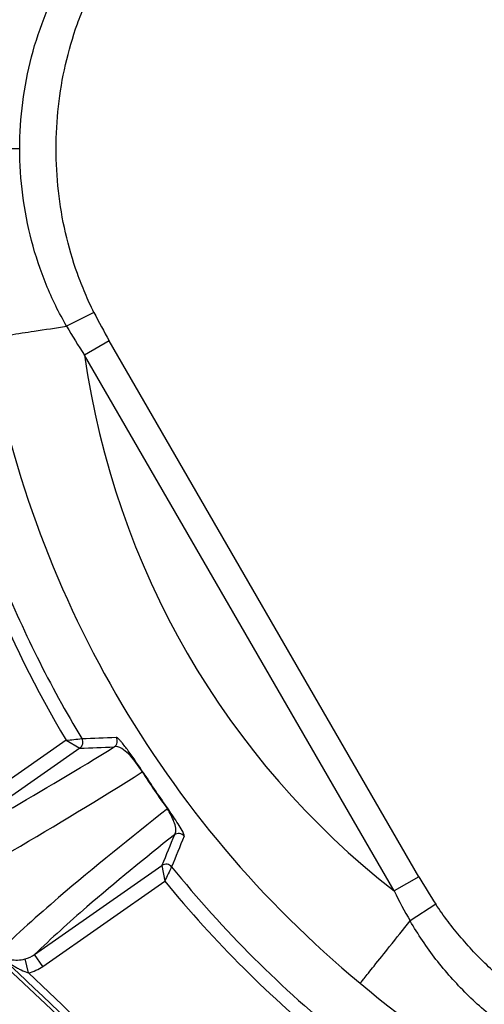
# Model space of a CAD drawing. Units: inches. Extents: x 15 to 1175, y 15 to 826.
# Drawn here: x 384 to 411, y 530 to 588 of the extents above; entities that cross this region are included whole.
import ezdxf

# ---------------------------------------------------------------- set-up
doc = ezdxf.new("R2010")
doc.units = ezdxf.units.IN
doc.header["$MEASUREMENT"] = 0
doc.layers.add('Ebene 1', color=7, linetype='Continuous')

# ---------------------------------------------------------------- blocks, each defined once
blk = doc.blocks.new('block 849')
at = {"layer": 'Ebene 1', "color": 7, "lineweight": 25, "true_color": 0xffffff}
blk.add_lwpolyline([(384.987, 532.692), (384.504, 533.382)], dxfattribs=at)
blk = doc.blocks.new('block 852')
at = {"layer": 'Ebene 1', "color": 7, "lineweight": 25, "true_color": 0xffffff}
blk.add_lwpolyline([(384.15, 532.309), (383.943, 533.124)], dxfattribs=at)
blk = doc.blocks.new('block 861')
at = {"layer": 'Ebene 1', "color": 7, "lineweight": 25, "true_color": 0xffffff}
blk.add_lwpolyline([(405.582, 537.112), (387.431, 568.55)], dxfattribs=at)
blk = doc.blocks.new('block 862')
at = {"layer": 'Ebene 1', "color": 7, "lineweight": 25, "true_color": 0xffffff}
blk.add_lwpolyline([(407.032, 537.95), (388.882, 569.387)], dxfattribs=at)
blk = doc.blocks.new('block 876')
at = {"layer": 'Ebene 1', "color": 7, "lineweight": 25, "true_color": 0xffffff}
blk.add_lwpolyline([(388.882, 569.387), (387.431, 568.55)], dxfattribs=at)
blk = doc.blocks.new('block 878')
at = {"layer": 'Ebene 1', "color": 7, "lineweight": 25, "true_color": 0xffffff}
blk.add_lwpolyline([(387.982, 571.049), (386.379, 570.237)], dxfattribs=at)
blk = doc.blocks.new('block 901')
at = {"layer": 'Ebene 1', "color": 7, "lineweight": 25, "true_color": 0xffffff}
blk.add_lwpolyline([(386.351, 545.952), (378.287, 540.306)], dxfattribs=at)
blk = doc.blocks.new('block 903')
at = {"layer": 'Ebene 1', "color": 7, "lineweight": 25, "true_color": 0xffffff}
blk.add_lwpolyline([(387.154, 545.487), (378.77, 539.616)], dxfattribs=at)
blk = doc.blocks.new('block 976')
at = {"layer": 'Ebene 1', "color": 7, "lineweight": 25, "true_color": 0xffffff}
blk.add_lwpolyline([(384.504, 533.382), (391.97, 538.61)], dxfattribs=at)
blk = doc.blocks.new('block 978')
at = {"layer": 'Ebene 1', "color": 7, "lineweight": 25, "true_color": 0xffffff}
blk.add_lwpolyline([(384.987, 532.692), (392.132, 537.695)], dxfattribs=at)
blk = doc.blocks.new('block 1042')
at = {"layer": 'Ebene 1', "color": 7, "lineweight": 25, "true_color": 0xffffff}
blk.add_lwpolyline([(408.022, 536.339), (406.517, 535.358)], dxfattribs=at)
blk = doc.blocks.new('block 1043')
at = {"layer": 'Ebene 1', "color": 7, "lineweight": 25, "true_color": 0xffffff}
blk.add_lwpolyline([(407.032, 537.95), (405.582, 537.112)], dxfattribs=at)
blk = doc.blocks.new('block 2362')
at = {"layer": 'Ebene 1', "color": 7, "lineweight": 25, "true_color": 0xffffff}
blk.add_open_spline([(396.493, 519.957), (392.501, 524.195), (388.385, 528.314), (384.15, 532.309)], degree=3, dxfattribs=at)
blk = doc.blocks.new('block 2369')
at = {"layer": 'Ebene 1', "color": 7, "lineweight": 25, "true_color": 0xffffff}
blk.add_open_spline([(397.412, 518.359), (392.651, 523.476), (387.709, 528.422), (382.597, 533.188)], degree=3, dxfattribs=at)
blk = doc.blocks.new('block 2372')
at = {"layer": 'Ebene 1', "color": 7, "lineweight": 25, "true_color": 0xffffff}
blk.add_open_spline([(408.908, 504.915), (396.9, 519.48), (383.522, 532.859), (368.957, 544.866)], degree=3, dxfattribs=at)
blk = doc.blocks.new('block 2427')
at = {"layer": 'Ebene 1', "color": 7, "lineweight": 25, "true_color": 0xffffff}
blk.add_open_spline([(389.168, 545.558), (389.352, 545.687), (389.402, 545.936), (389.284, 546.126)], degree=3, dxfattribs=at)
blk = doc.blocks.new('block 2428')
at = {"layer": 'Ebene 1', "color": 7, "lineweight": 25, "true_color": 0xffffff}
blk.add_open_spline([(393.27, 540.322), (393.132, 540.498), (392.88, 540.535), (392.697, 540.407)], degree=3, dxfattribs=at)
blk = doc.blocks.new('block 2431')
at = {"layer": 'Ebene 1', "color": 7, "lineweight": 25, "true_color": 0xffffff}
blk.add_open_spline([(387.154, 545.487), (387.336, 545.614), (387.388, 545.859), (387.273, 546.049)], degree=3, dxfattribs=at)
blk = doc.blocks.new('block 2432')
at = {"layer": 'Ebene 1', "color": 7, "lineweight": 25, "true_color": 0xffffff}
blk.add_open_spline([(392.539, 538.529), (392.4, 538.701), (392.151, 538.737), (391.97, 538.61)], degree=3, dxfattribs=at)
blk = doc.blocks.new('block 2463')
at = {"layer": 'Ebene 1', "color": 7, "lineweight": 25, "true_color": 0xffffff}
blk.add_open_spline([(407.032, 537.95), (407.347, 537.404), (407.677, 536.867), (408.022, 536.339)], degree=3, dxfattribs=at)
blk = doc.blocks.new('block 2464')
at = {"layer": 'Ebene 1', "color": 7, "lineweight": 25, "true_color": 0xffffff}
blk.add_open_spline([(405.582, 537.112), (405.876, 536.518), (406.188, 535.932), (406.518, 535.357)], degree=3, dxfattribs=at)
blk = doc.blocks.new('block 2475')
at = {"layer": 'Ebene 1', "color": 7, "lineweight": 25, "true_color": 0xffffff}
blk.add_open_spline([(381.748, 569.532), (384.264, 554.713), (392.014, 541.289), (403.59, 531.701)], degree=3, dxfattribs=at)
blk = doc.blocks.new('block 2476')
at = {"layer": 'Ebene 1', "color": 7, "lineweight": 25, "true_color": 0xffffff}
blk.add_open_spline([(390.811, 544.094), (391.287, 543.361), (391.779, 542.639), (392.288, 541.928)], degree=3, dxfattribs=at)
blk = doc.blocks.new('block 2477')
at = {"layer": 'Ebene 1', "color": 7, "lineweight": 25, "true_color": 0xffffff}
blk.add_open_spline([(390.886, 544.036), (391.359, 543.308), (391.847, 542.591), (392.35, 541.885)], degree=3, dxfattribs=at)
blk = doc.blocks.new('block 2481')
at = {"layer": 'Ebene 1', "color": 7, "lineweight": 25, "true_color": 0xffffff}
blk.add_open_spline([(387.431, 568.55), (389.179, 556.115), (395.687, 544.843), (405.582, 537.112)], degree=3, dxfattribs=at)
blk = doc.blocks.new('block 2519')
at = {"layer": 'Ebene 1', "color": 7, "lineweight": 25, "true_color": 0xffffff}
blk.add_open_spline([(386.35, 545.952), (386.658, 545.983), (386.966, 546.016), (387.273, 546.049)], degree=3, dxfattribs=at)
blk = doc.blocks.new('block 2556')
at = {"layer": 'Ebene 1', "color": 7, "lineweight": 25, "true_color": 0xffffff}
blk.add_open_spline([(387.982, 571.049), (388.266, 570.487), (388.567, 569.933), (388.882, 569.387)], degree=3, dxfattribs=at)
blk = doc.blocks.new('block 2558')
at = {"layer": 'Ebene 1', "color": 7, "lineweight": 25, "true_color": 0xffffff}
blk.add_open_spline([(386.379, 570.238), (386.713, 569.665), (387.064, 569.102), (387.431, 568.55)], degree=3, dxfattribs=at)
blk = doc.blocks.new('block 2594')
at = {"layer": 'Ebene 1', "color": 7, "lineweight": 25, "true_color": 0xffffff}
blk.add_open_spline([(387.154, 545.487), (387.826, 545.509), (388.497, 545.533), (389.168, 545.558)], degree=3, dxfattribs=at)
blk = doc.blocks.new('block 2597')
at = {"layer": 'Ebene 1', "color": 7, "lineweight": 25, "true_color": 0xffffff}
blk.add_open_spline([(387.273, 546.049), (387.944, 546.073), (388.614, 546.099), (389.284, 546.126)], degree=3, dxfattribs=at)
blk = doc.blocks.new('block 2639')
at = {"layer": 'Ebene 1', "color": 7, "lineweight": 25, "true_color": 0xffffff}
blk.add_open_spline([(403.59, 531.701), (409.311, 526.897), (415.829, 523.133), (422.85, 520.58)], degree=3, dxfattribs=at)
blk = doc.blocks.new('block 2684')
at = {"layer": 'Ebene 1', "color": 7, "lineweight": 25, "true_color": 0xffffff}
blk.add_open_spline([(392.539, 538.529), (392.402, 538.252), (392.266, 537.973), (392.132, 537.695)], degree=3, dxfattribs=at)
blk = doc.blocks.new('block 2725')
at = {"layer": 'Ebene 1', "color": 7, "lineweight": 25, "true_color": 0xffffff}
blk.add_open_spline([(392.697, 540.407), (392.453, 539.809), (392.211, 539.209), (391.97, 538.61)], degree=3, dxfattribs=at)
blk = doc.blocks.new('block 2727')
at = {"layer": 'Ebene 1', "color": 7, "lineweight": 25, "true_color": 0xffffff}
blk.add_open_spline([(393.27, 540.322), (393.025, 539.725), (392.781, 539.127), (392.539, 538.529)], degree=3, dxfattribs=at)
blk = doc.blocks.new('block 2813')
at = {"layer": 'Ebene 1', "color": 7, "lineweight": 25, "true_color": 0xffffff}
blk.add_open_spline([(392.132, 537.695), (395.049, 534.126), (398.322, 530.863), (401.9, 527.957)], degree=3, dxfattribs=at)
blk = doc.blocks.new('block 2816')
at = {"layer": 'Ebene 1', "color": 7, "lineweight": 25, "true_color": 0xffffff}
blk.add_open_spline([(381.789, 555.135), (383.076, 551.963), (384.601, 548.893), (386.35, 545.952)], degree=3, dxfattribs=at)
blk = doc.blocks.new('block 2833')
at = {"layer": 'Ebene 1', "color": 7, "lineweight": 25, "true_color": 0xffffff}
blk.add_open_spline([(392.539, 538.529), (395.563, 534.785), (398.981, 531.378), (402.734, 528.366)], degree=3, dxfattribs=at)
blk = doc.blocks.new('block 2834')
at = {"layer": 'Ebene 1', "color": 7, "lineweight": 25, "true_color": 0xffffff}
blk.add_open_spline([(382.424, 555.813), (383.773, 552.432), (385.395, 549.167), (387.273, 546.049)], degree=3, dxfattribs=at)
blk = doc.blocks.new('block 5066')
at = {"layer": 'Ebene 1', "color": 7, "lineweight": 25, "true_color": 0xffffff}
blk.add_open_spline([(424.653, 526.737), (424.239, 526.759), (423.827, 526.801), (423.416, 526.852), (423.005, 526.904), (422.595, 526.967), (422.187, 527.041), (421.373, 527.19), (420.567, 527.389), (419.775, 527.632), (418.192, 528.119), (416.663, 528.787), (415.228, 529.616), (413.792, 530.445), (412.449, 531.435), (411.236, 532.562), (410.629, 533.126), (410.054, 533.725), (409.518, 534.356), (409.25, 534.672), (408.991, 534.995), (408.74, 535.325), (408.49, 535.655), (408.248, 535.992), (408.022, 536.339)], degree=3, knots=[0, 0, 0, 0, 1, 1, 1, 2, 2, 2, 3, 3, 3, 4, 4, 4, 5, 5, 5, 6, 6, 6, 7, 7, 7, 8, 8, 8, 8], dxfattribs=at)
blk = doc.blocks.new('block 5132')
at = {"layer": 'Ebene 1', "color": 7, "lineweight": 25, "true_color": 0xffffff}
blk.add_lwpolyline([(386.35, 545.952), (387.154, 545.487)], dxfattribs=at)
blk = doc.blocks.new('block 5203')
at = {"layer": 'Ebene 1', "color": 7, "lineweight": 25, "true_color": 0xffffff}
blk.add_open_spline([(387.982, 571.049), (387.794, 571.419), (387.624, 571.797), (387.463, 572.178), (387.303, 572.56), (387.152, 572.946), (387.013, 573.336), (386.734, 574.116), (386.503, 574.913), (386.318, 575.722), (385.948, 577.336), (385.763, 578.998), (385.763, 580.651)], degree=3, knots=[0, 0, 0, 0, 1, 1, 1, 2, 2, 2, 3, 3, 3, 4, 4, 4, 4], dxfattribs=at)
blk = doc.blocks.new('block 5231')
at = {"layer": 'Ebene 1', "color": 7, "lineweight": 25, "true_color": 0xffffff}
blk.add_open_spline([(385.763, 580.651), (385.763, 582.305), (385.948, 583.966), (386.318, 585.581), (386.503, 586.389), (386.734, 587.186), (387.013, 587.966), (387.152, 588.356), (387.303, 588.742), (387.463, 589.124), (387.624, 589.506), (387.794, 589.884), (387.982, 590.253)], degree=3, knots=[0, 0, 0, 0, 1, 1, 1, 2, 2, 2, 3, 3, 3, 4, 4, 4, 4], dxfattribs=at)
blk = doc.blocks.new('block 5273')
at = {"layer": 'Ebene 1', "color": 7, "lineweight": 25, "true_color": 0xffffff}
blk.add_lwpolyline([(391.97, 538.61), (392.132, 537.695)], dxfattribs=at)
blk = doc.blocks.new('block 5317')
at = {"layer": 'Ebene 1', "color": 7, "lineweight": 25, "true_color": 0xffffff}
blk.add_open_spline([(384.15, 532.309), (384.447, 532.384), (384.736, 532.516), (384.987, 532.692)], degree=3, dxfattribs=at)
blk = doc.blocks.new('block 5323')
at = {"layer": 'Ebene 1', "color": 7, "lineweight": 25, "true_color": 0xffffff}
blk.add_open_spline([(393.27, 540.322), (393.275, 540.335), (393.275, 540.35), (393.273, 540.364), (393.271, 540.387), (393.264, 540.409), (393.257, 540.43), (393.232, 540.507), (393.195, 540.58), (393.156, 540.651), (393.083, 540.787), (393.003, 540.918), (392.92, 541.048), (392.739, 541.332), (392.547, 541.61), (392.35, 541.885)], degree=3, knots=[0, 0, 0, 0, 1, 1, 1, 2, 2, 2, 3, 3, 3, 4, 4, 4, 5, 5, 5, 5], dxfattribs=at)
blk = doc.blocks.new('block 5324')
at = {"layer": 'Ebene 1', "color": 7, "lineweight": 25, "true_color": 0xffffff}
blk.add_open_spline([(390.886, 544.036), (390.599, 544.478), (390.302, 544.914), (389.991, 545.34), (389.867, 545.51), (389.74, 545.678), (389.605, 545.839), (389.566, 545.885), (389.526, 545.931), (389.484, 545.975), (389.455, 546.005), (389.425, 546.035), (389.394, 546.063), (389.374, 546.081), (389.353, 546.097), (389.328, 546.111), (389.315, 546.119), (389.3, 546.127), (389.284, 546.126)], degree=3, knots=[0, 0, 0, 0, 1, 1, 1, 2, 2, 2, 3, 3, 3, 4, 4, 4, 5, 5, 5, 6, 6, 6, 6], dxfattribs=at)
blk = doc.blocks.new('block 5374')
at = {"layer": 'Ebene 1', "color": 7, "lineweight": 25, "true_color": 0xffffff}
blk.add_open_spline([(403.593, 531.698), (403.618, 531.726), (403.641, 531.756), (403.665, 531.786), (403.717, 531.853), (403.771, 531.92), (403.824, 531.986), (403.907, 532.089), (403.989, 532.193), (404.071, 532.296), (404.182, 532.435), (404.293, 532.573), (404.404, 532.712), (404.708, 533.09), (405.011, 533.468), (405.313, 533.847), (405.714, 534.351), (406.114, 534.855), (406.518, 535.357)], degree=3, knots=[0, 0, 0, 0, 1, 1, 1, 2, 2, 2, 3, 3, 3, 4, 4, 4, 5, 5, 5, 6, 6, 6, 6], dxfattribs=at)
blk = doc.blocks.new('block 5375')
at = {"layer": 'Ebene 1', "color": 7, "lineweight": 25, "true_color": 0xffffff}
blk.add_open_spline([(381.751, 569.535), (381.876, 569.559), (382.003, 569.575), (382.129, 569.593), (382.261, 569.611), (382.392, 569.632), (382.523, 569.652), (382.699, 569.68), (382.875, 569.706), (383.05, 569.733), (383.528, 569.806), (384.005, 569.879), (384.483, 569.951), (385.115, 570.047), (385.747, 570.14), (386.379, 570.238)], degree=3, knots=[0, 0, 0, 0, 1, 1, 1, 2, 2, 2, 3, 3, 3, 4, 4, 4, 5, 5, 5, 5], dxfattribs=at)
blk = doc.blocks.new('block 5376')
at = {"layer": 'Ebene 1', "color": 7, "lineweight": 25, "true_color": 0xffffff}
blk.add_open_spline([(424.554, 524.943), (424.101, 524.95), (423.647, 524.962), (423.195, 524.992), (422.743, 525.021), (422.291, 525.068), (421.842, 525.13), (420.943, 525.254), (420.052, 525.435), (419.177, 525.675), (418.301, 525.915), (417.442, 526.213), (416.604, 526.564), (415.766, 526.916), (414.951, 527.32), (414.164, 527.774), (413.377, 528.228), (412.62, 528.732), (411.897, 529.282), (411.174, 529.832), (410.486, 530.428), (409.84, 531.066), (409.195, 531.704), (408.592, 532.385), (408.035, 533.101), (407.757, 533.46), (407.491, 533.827), (407.239, 534.204), (406.987, 534.581), (406.75, 534.968), (406.518, 535.357)], degree=3, knots=[0, 0, 0, 0, 1, 1, 1, 2, 2, 2, 3, 3, 3, 4, 4, 4, 5, 5, 5, 6, 6, 6, 7, 7, 7, 8, 8, 8, 9, 9, 9, 10, 10, 10, 10], dxfattribs=at)
blk = doc.blocks.new('block 5383')
at = {"layer": 'Ebene 1', "color": 7, "lineweight": 25, "true_color": 0xffffff}
blk.add_lwpolyline([(383.636, 580.651), (380.778, 580.651)], dxfattribs=at)
blk = doc.blocks.new('block 5384')
at = {"layer": 'Ebene 1', "color": 7, "lineweight": 25, "true_color": 0xffffff}
blk.add_open_spline([(386.379, 570.238), (386.158, 570.634), (385.942, 571.033), (385.741, 571.439), (385.541, 571.846), (385.356, 572.26), (385.185, 572.68), (384.842, 573.52), (384.554, 574.383), (384.324, 575.26), (384.094, 576.139), (383.923, 577.032), (383.808, 577.933), (383.693, 578.834), (383.636, 579.743), (383.636, 580.651)], degree=3, knots=[0, 0, 0, 0, 1, 1, 1, 2, 2, 2, 3, 3, 3, 4, 4, 4, 5, 5, 5, 5], dxfattribs=at)
blk = doc.blocks.new('block 5391')
at = {"layer": 'Ebene 1', "color": 7, "lineweight": 25, "true_color": 0xffffff}
blk.add_open_spline([(378.532, 536.947), (380.114, 537.73), (381.66, 538.586), (383.19, 539.468), (385.764, 540.953), (388.294, 542.514), (390.811, 544.094)], degree=3, knots=[0, 0, 0, 0, 1, 1, 1, 2, 2, 2, 2], dxfattribs=at)
blk = doc.blocks.new('block 5392')
at = {"layer": 'Ebene 1', "color": 7, "lineweight": 25, "true_color": 0xffffff}
blk.add_open_spline([(392.288, 541.928), (390.135, 540.227), (387.997, 538.508), (385.912, 536.723), (384.688, 535.675), (383.482, 534.604), (382.334, 533.473)], degree=3, knots=[0, 0, 0, 0, 1, 1, 1, 2, 2, 2, 2], dxfattribs=at)
blk = doc.blocks.new('block 5393')
at = {"layer": 'Ebene 1', "color": 7, "lineweight": 25, "true_color": 0xffffff}
blk.add_open_spline([(378.77, 539.616), (380.149, 540.296), (381.502, 541.032), (382.84, 541.791), (384.976, 543.002), (387.078, 544.27), (389.168, 545.558)], degree=3, knots=[0, 0, 0, 0, 1, 1, 1, 2, 2, 2, 2], dxfattribs=at)
blk = doc.blocks.new('block 5394')
at = {"layer": 'Ebene 1', "color": 7, "lineweight": 25, "true_color": 0xffffff}
blk.add_open_spline([(392.697, 540.407), (390.964, 539.025), (389.245, 537.625), (387.567, 536.176), (386.521, 535.272), (385.491, 534.349), (384.504, 533.382)], degree=3, knots=[0, 0, 0, 0, 1, 1, 1, 2, 2, 2, 2], dxfattribs=at)
blk = doc.blocks.new('block 5395')
at = {"layer": 'Ebene 1', "color": 7, "lineweight": 25, "true_color": 0xffffff}
blk.add_open_spline([(382.505, 533.28), (382.543, 533.269), (382.579, 533.251), (382.615, 533.235), (382.663, 533.214), (382.711, 533.196), (382.76, 533.179), (382.814, 533.161), (382.868, 533.144), (382.923, 533.13), (382.981, 533.114), (383.04, 533.102), (383.1, 533.092), (383.23, 533.069), (383.363, 533.06), (383.496, 533.063), (383.647, 533.067), (383.798, 533.087), (383.944, 533.124)], degree=3, knots=[0, 0, 0, 0, 1, 1, 1, 2, 2, 2, 3, 3, 3, 4, 4, 4, 5, 5, 5, 6, 6, 6, 6], dxfattribs=at)
blk = doc.blocks.new('block 5396')
at = {"layer": 'Ebene 1', "color": 7, "lineweight": 25, "true_color": 0xffffff}
blk.add_open_spline([(392.697, 540.407), (392.786, 540.506), (392.792, 540.66), (392.775, 540.798), (392.759, 540.934), (392.722, 541.056), (392.676, 541.177), (392.578, 541.437), (392.441, 541.691), (392.288, 541.928)], degree=3, knots=[0, 0, 0, 0, 1, 1, 1, 2, 2, 2, 3, 3, 3, 3], dxfattribs=at)
blk = doc.blocks.new('block 5397')
at = {"layer": 'Ebene 1', "color": 7, "lineweight": 25, "true_color": 0xffffff}
blk.add_open_spline([(383.944, 533.124), (384.143, 533.175), (384.335, 533.264), (384.504, 533.382)], degree=3, dxfattribs=at)
blk = doc.blocks.new('block 5400')
at = {"layer": 'Ebene 1', "color": 7, "lineweight": 25, "true_color": 0xffffff}
blk.add_open_spline([(390.811, 544.094), (390.59, 544.479), (390.315, 544.848), (390.004, 545.154), (389.887, 545.269), (389.765, 545.375), (389.612, 545.465), (389.473, 545.547), (389.308, 545.616), (389.168, 545.558)], degree=3, knots=[0, 0, 0, 0, 1, 1, 1, 2, 2, 2, 3, 3, 3, 3], dxfattribs=at)
blk = doc.blocks.new('block 5433')
at = {"layer": 'Ebene 1', "color": 7, "lineweight": 25, "true_color": 0xffffff}
blk.add_open_spline([(390.886, 544.036), (390.867, 544.061), (390.84, 544.082), (390.811, 544.094)], degree=3, dxfattribs=at)
blk = doc.blocks.new('block 5434')
at = {"layer": 'Ebene 1', "color": 7, "lineweight": 25, "true_color": 0xffffff}
blk.add_open_spline([(392.35, 541.885), (392.335, 541.904), (392.311, 541.919), (392.288, 541.928)], degree=3, dxfattribs=at)
blk = doc.blocks.new('block 5489')
at = {"layer": 'Ebene 1', "color": 7, "lineweight": 25, "true_color": 0xffffff}
blk.add_open_spline([(383.636, 580.651), (383.636, 581.559), (383.693, 582.468), (383.808, 583.369), (383.923, 584.27), (384.094, 585.164), (384.324, 586.042), (384.554, 586.92), (384.842, 587.782), (385.185, 588.622), (385.356, 589.042), (385.541, 589.457), (385.741, 589.863), (385.942, 590.27), (386.158, 590.669), (386.379, 591.065)], degree=3, knots=[0, 0, 0, 0, 1, 1, 1, 2, 2, 2, 3, 3, 3, 4, 4, 4, 5, 5, 5, 5], dxfattribs=at)
blk = doc.blocks.new('block 5505')
at = {"layer": 'Ebene 1', "color": 7, "lineweight": 25, "true_color": 0xffffff}
blk.add_open_spline([(382.597, 533.188), (382.56, 533.225), (382.657, 533.15), (382.724, 533.1), (382.824, 533.024), (382.858, 533), (382.91, 532.964), (382.962, 532.927), (383.034, 532.877), (383.101, 532.832), (383.168, 532.787), (383.232, 532.747), (383.297, 532.707), (383.363, 532.667), (383.431, 532.627), (383.5, 532.589), (383.569, 532.551), (383.638, 532.515), (383.709, 532.481), (383.851, 532.412), (383.998, 532.351), (384.15, 532.309)], degree=3, knots=[0, 0, 0, 0, 1, 1, 1, 2, 2, 2, 3, 3, 3, 4, 4, 4, 5, 5, 5, 6, 6, 6, 7, 7, 7, 7], dxfattribs=at)

msp = doc.modelspace()

# ---------------------------------------------------------------- block references
at = {"layer": 'Ebene 1'}
for name in ['block 5489', 'block 5231', 'block 5383', 'block 5384', 'block 5203', 'block 878', 'block 2556', 'block 5375', 'block 2558', 'block 2475', 'block 876', 'block 862', 'block 861', 'block 2481', 'block 2834', 'block 2816', 'block 901', 'block 2519', 'block 5132', 'block 2431', 'block 2597', 'block 2427', 'block 5324', 'block 5393', 'block 903', 'block 2594', 'block 5400', 'block 2372', 'block 5391', 'block 2476', 'block 5433', 'block 2477', 'block 5392', 'block 5396', 'block 5434', 'block 5323', 'block 5394', 'block 2725', 'block 2727', 'block 2428', 'block 976', 'block 2432', 'block 5273', 'block 2684', 'block 2833', 'block 978', 'block 2813', 'block 1043', 'block 2463', 'block 2464', 'block 1042', 'block 5066', 'block 5374', 'block 5376', 'block 5395', 'block 5505', 'block 2369', 'block 852', 'block 5397', 'block 849', 'block 5317', 'block 2362', 'block 2639']:
    msp.add_blockref(name, (0, 0), dxfattribs=at)

doc.saveas('drawing.dxf')
